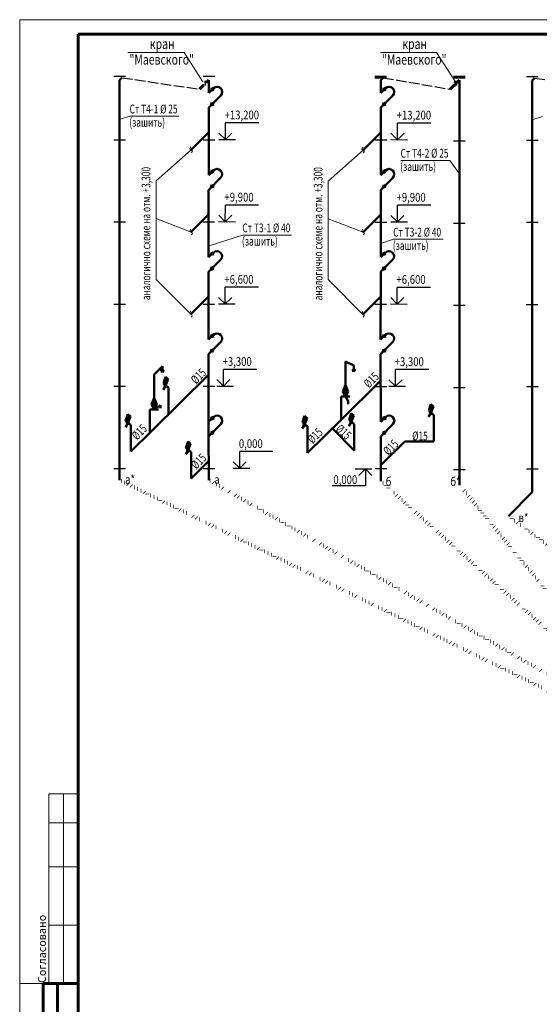
# Model space of a CAD drawing. Units: millimetres. Extents: x -106844 to 321972, y -1882 to 115678.
# Drawn here: x 26089 to 26268, y 1932 to 2269 of the extents above; entities that cross this region are included whole.
import ezdxf

# ---------------------------------------------------------------- set-up
doc = ezdxf.new("R2010")
doc.units = ezdxf.units.MM
doc.linetypes.add('ACAD_ISO02W100', pattern=[15, 12, -3])
doc.linetypes.add('пунктирнаяX2', pattern=[12.7, 0, -12.7])
for name, color, linetype, lineweight in [('_', 6, 'Continuous', 15), ('Lines_Ном_пера__201', 7, 'Continuous', 5), ('Lines_Ном_пера__203', 7, 'Continuous', 20), ('Lines_Ном_пера__205', 7, 'Continuous', 60), ('Text blocks_Ном_пера__1', 7, 'Continuous', 13), ('ВК', 7, 'Continuous', 50), ('унитаз', 5, 'Continuous', 30)]:
    doc.layers.add(name, color=color, linetype=linetype, lineweight=lineweight)
doc.layers.add('____________', color=7, linetype='Continuous')
doc.styles.add('GOST 2.304', font='CS_Gost2304.shx')
doc.styles.add('TXT12', font='txt12.shx')
doc.styles.add('азат', font='isocpeui.ttf')

msp = doc.modelspace()

# ---------------------------------------------------------------- hatches: boundary and pattern name
at = {"layer": 'ВК', "ltscale": 2}
for points in [[(26155.045, 2244.773), (26155.305, 2245.739), (26156.011, 2245.031)], [(26213.981, 2244.773), (26214.241, 2245.739), (26214.947, 2245.031)], [(26155.005, 2239.734), (26155.265, 2240.7), (26155.972, 2239.992)], [(26213.942, 2239.734), (26214.202, 2240.7), (26214.908, 2239.992)], [(26155.021, 2216.639), (26155.281, 2217.604), (26155.987, 2216.897)], [(26213.969, 2216.639), (26214.229, 2217.604), (26214.935, 2216.897)], [(26154.982, 2211.6), (26155.242, 2212.565), (26155.948, 2211.857)], [(26213.93, 2211.6), (26214.19, 2212.565), (26214.896, 2211.857)], [(26154.997, 2188.504), (26155.257, 2189.47), (26155.963, 2188.762)], [(26213.945, 2188.504), (26214.205, 2189.47), (26214.911, 2188.762)], [(26154.958, 2183.465), (26155.218, 2184.431), (26155.924, 2183.723)], [(26213.906, 2183.465), (26214.166, 2184.431), (26214.872, 2183.723)], [(26154.991, 2160.37), (26155.251, 2161.336), (26155.957, 2160.628)], [(26213.938, 2160.37), (26214.198, 2161.336), (26214.905, 2160.628)], [(26154.952, 2155.331), (26155.211, 2156.297), (26155.918, 2155.589)], [(26213.899, 2155.331), (26214.159, 2156.297), (26214.865, 2155.589)], [(26155.078, 2132.24), (26155.338, 2133.206), (26156.044, 2132.498)], [(26214.025, 2132.24), (26214.285, 2133.206), (26214.991, 2132.498)], [(26155.039, 2127.201), (26155.299, 2128.167), (26156.005, 2127.459)], [(26213.986, 2127.201), (26214.246, 2128.167), (26214.952, 2127.459)]]:
    msp.add_hatch(color=1, dxfattribs=at).paths.add_polyline_path(points)
h = msp.add_hatch(color=1, dxfattribs=at)
h.paths.add_polyline_path([(26139.425, 2143.666), (26139.226, 2143.924, 0.2321148), (26139.099, 2143.666, 0.1817666), (26139.18, 2143.451)])
h.paths.add_polyline_path([(26139.652, 2143.432), (26139.425, 2143.666), (26139.18, 2143.451, 0.428453)])
h.paths.add_polyline_path([(26139.632, 2143.919), (26139.425, 2143.666), (26139.652, 2143.432, 0.203546), (26139.751, 2143.666, 0.2249792)])
h.paths.add_polyline_path([(26139.632, 2143.919, 0.1718985), (26139.427, 2143.993), (26139.425, 2143.666)])
h.paths.add_polyline_path([(26139.427, 2143.993, 0.1673287), (26139.226, 2143.924), (26139.425, 2143.666)])
h = msp.add_hatch(color=1, dxfattribs=at)
h.paths.add_polyline_path([(26230.334, 2134.344), (26230.134, 2134.602, 0.2321148), (26230.007, 2134.344, 0.1817666), (26230.088, 2134.129)])
h.paths.add_polyline_path([(26230.56, 2134.109), (26230.334, 2134.344), (26230.088, 2134.129, 0.428453)])
h.paths.add_polyline_path([(26230.54, 2134.597), (26230.334, 2134.344), (26230.56, 2134.109, 0.203546), (26230.66, 2134.344, 0.2249792)])
h.paths.add_polyline_path([(26230.54, 2134.597, 0.1718985), (26230.335, 2134.67), (26230.334, 2134.344)])
h.paths.add_polyline_path([(26230.335, 2134.67, 0.1673287), (26230.134, 2134.602), (26230.334, 2134.344)])
h = msp.add_hatch(color=1, dxfattribs=at)
h.paths.add_polyline_path([(26126.493, 2130.898), (26126.293, 2131.156, 0.2321148), (26126.167, 2130.898, 0.1817666), (26126.247, 2130.683)])
h.paths.add_polyline_path([(26126.719, 2130.664), (26126.493, 2130.898), (26126.247, 2130.683, 0.428453)])
h.paths.add_polyline_path([(26126.699, 2131.151), (26126.493, 2130.898), (26126.719, 2130.664, 0.203546), (26126.819, 2130.898, 0.2249792)])
h.paths.add_polyline_path([(26126.699, 2131.151, 0.1718985), (26126.494, 2131.225), (26126.493, 2130.898)])
h.paths.add_polyline_path([(26126.494, 2131.225, 0.1673287), (26126.293, 2131.156), (26126.493, 2130.898)])
h = msp.add_hatch(color=1, dxfattribs=at)
h.paths.add_polyline_path([(26187.052, 2130.379), (26186.853, 2130.637, 0.2321148), (26186.726, 2130.379, 0.1817666), (26186.807, 2130.164)])
h.paths.add_polyline_path([(26187.279, 2130.144), (26187.052, 2130.379), (26186.807, 2130.164, 0.428453)])
h.paths.add_polyline_path([(26187.259, 2130.631), (26187.052, 2130.379), (26187.279, 2130.144, 0.203546), (26187.378, 2130.379, 0.2249792)])
h.paths.add_polyline_path([(26187.259, 2130.631, 0.1718985), (26187.054, 2130.705), (26187.052, 2130.379)])
h.paths.add_polyline_path([(26187.054, 2130.705, 0.1673287), (26186.853, 2130.637), (26187.052, 2130.379)])
h = msp.add_hatch(color=1, dxfattribs=at)
h.paths.add_polyline_path([(26203.042, 2131.246), (26202.843, 2131.504, 0.2321148), (26202.716, 2131.246, 0.1817666), (26202.797, 2131.031)])
h.paths.add_polyline_path([(26203.269, 2131.011), (26203.042, 2131.246), (26202.797, 2131.031, 0.428453)])
h.paths.add_polyline_path([(26203.249, 2131.498), (26203.042, 2131.246), (26203.269, 2131.011, 0.203546), (26203.369, 2131.246, 0.2249792)])
h.paths.add_polyline_path([(26203.249, 2131.498, 0.1718985), (26203.044, 2131.572), (26203.042, 2131.246)])
h.paths.add_polyline_path([(26203.044, 2131.572, 0.1673287), (26202.843, 2131.504), (26203.042, 2131.246)])
h = msp.add_hatch(color=1, dxfattribs=at)
h.paths.add_polyline_path([(26147.157, 2121.59), (26146.957, 2121.848, 0.2321148), (26146.83, 2121.59, 0.1817666), (26146.911, 2121.375)])
h.paths.add_polyline_path([(26147.383, 2121.355), (26147.157, 2121.59), (26146.911, 2121.375, 0.428453)])
h.paths.add_polyline_path([(26147.363, 2121.842), (26147.157, 2121.59), (26147.383, 2121.355, 0.203546), (26147.483, 2121.59, 0.2249792)])
h.paths.add_polyline_path([(26147.363, 2121.842, 0.1718985), (26147.158, 2121.916), (26147.157, 2121.59)])
h.paths.add_polyline_path([(26147.158, 2121.916, 0.1673287), (26146.957, 2121.848), (26147.157, 2121.59)])

# ---------------------------------------------------------------- linework, layer by layer
at = {"linetype": 'ACAD_ISO02W100', "lineweight": 25, "ltscale": 0.3}
for p, q in [((26124.502, 2249.188), (26151.113, 2245.257)), ((26213.98, 2249.188), (26236.994, 2245.257)), ((26265.856, 2249.074), (26292.467, 2245.143))]:
    msp.add_line(p, q, dxfattribs=at)
at = {"lineweight": 30}
for p, q in [((26152.455, 2247.022), (26152.455, 2246.175)), ((26153.004, 2248.154), (26152.768, 2247.431)), ((26153.004, 2248.154), (26153.248, 2247.439)), ((26153.004, 2248.154), (26153.004, 2246.561)), ((26153.554, 2248.121), (26153.554, 2247.274))]:
    msp.add_line(p, q, dxfattribs=at)
at = {"layer": '_', "color": 6, "lineweight": -3, "ltscale": 100}
for p, q in [((26159.942, 2228.009), (26159.956, 2233.74)), ((26171.36, 2233.712), (26159.956, 2233.74)), ((26218.901, 2227.954), (26218.915, 2233.685)), ((26230.319, 2233.658), (26218.915, 2233.685)), ((26163.396, 2227.922), (26157.663, 2227.936)), ((26222.355, 2227.867), (26216.622, 2227.881)), ((26159.916, 2199.874), (26159.93, 2205.606)), ((26171.334, 2205.578), (26159.93, 2205.606)), ((26218.875, 2199.819), (26218.889, 2205.551)), ((26230.293, 2205.523), (26218.889, 2205.551)), ((26163.37, 2199.788), (26157.637, 2199.802)), ((26222.329, 2199.733), (26216.596, 2199.747)), ((26159.871, 2171.74), (26159.885, 2177.471)), ((26171.289, 2177.444), (26159.885, 2177.471)), ((26218.83, 2171.685), (26218.844, 2177.416)), ((26230.248, 2177.389), (26218.844, 2177.416)), ((26163.325, 2171.653), (26157.593, 2171.667)), ((26222.284, 2171.599), (26216.552, 2171.612)), ((26159.259, 2143.611), (26159.269, 2149.342)), ((26170.673, 2149.323), (26159.269, 2149.342)), ((26218.218, 2143.556), (26218.228, 2149.287)), ((26229.632, 2149.269), (26218.228, 2149.287)), ((26162.713, 2143.527), (26156.981, 2143.536)), ((26221.672, 2143.472), (26215.94, 2143.482)), ((26176.251, 2121.216), (26164.847, 2121.216)), ((26164.847, 2115.485), (26164.847, 2121.216)), ((26168.301, 2115.407), (26162.569, 2115.407)), ((26204.446, 2115.352), (26210.178, 2115.352)), ((26207.9, 2115.274), (26207.9, 2109.542)), ((26196.496, 2109.542), (26207.9, 2109.542))]:
    msp.add_line(p, q, dxfattribs=at)
at = {"layer": '_', "color": 6, "lineweight": 35, "ltscale": 100}
for p, q in [((26159.942, 2228.009), (26157.702, 2230.259)), ((26159.942, 2228.009), (26162.192, 2230.248)), ((26218.901, 2227.954), (26216.661, 2230.204)), ((26218.901, 2227.954), (26221.151, 2230.194)), ((26159.916, 2199.874), (26157.676, 2202.125)), ((26159.916, 2199.874), (26162.167, 2202.114)), ((26218.875, 2199.819), (26216.635, 2202.07)), ((26218.875, 2199.819), (26221.126, 2202.059)), ((26159.871, 2171.74), (26157.632, 2173.99)), ((26159.871, 2171.74), (26162.122, 2173.979)), ((26218.83, 2171.685), (26216.591, 2173.935)), ((26218.83, 2171.685), (26221.081, 2173.925)), ((26159.259, 2143.611), (26157.018, 2145.86)), ((26159.259, 2143.611), (26161.508, 2145.852)), ((26218.218, 2143.556), (26215.977, 2145.805)), ((26218.218, 2143.556), (26220.467, 2145.797)), ((26164.847, 2115.485), (26162.602, 2117.73)), ((26164.847, 2115.485), (26167.092, 2117.73)), ((26207.9, 2115.274), (26205.655, 2113.029)), ((26207.9, 2115.274), (26210.145, 2113.029))]:
    msp.add_line(p, q, dxfattribs=at)
at = {"layer": '____________', "color": 6, "lineweight": 18}
for p, q in [((26126.542, 2257.861), (26145.822, 2257.861)), ((26145.822, 2257.861), (26152.263, 2247.77)), ((26213.039, 2257.861), (26232.319, 2257.861)), ((26232.319, 2257.861), (26238.76, 2247.77))]:
    msp.add_line(p, q, dxfattribs=at)
at = {"layer": 'Lines_Ном_пера__201', "linetype": 'Continuous'}
for q in [(26089.46, 1849.056), (26893.46, 2269.056), (26089.46, 1849.056)]:
    msp.add_line((26089.46, 2269.056), q, dxfattribs=at)
at = {"layer": 'Lines_Ном_пера__203', "linetype": 'Continuous'}
for p, q in [((26099.46, 1939.056), (26099.46, 2004.056)), ((26109.46, 2004.056), (26099.46, 2004.056)), ((26104.46, 1939.056), (26104.46, 2004.056)), ((26109.46, 1994.056), (26099.46, 1994.056)), ((26109.46, 1979.056), (26099.46, 1979.056)), ((26109.46, 1959.056), (26099.46, 1959.056)), ((26097.46, 1939.056), (26089.46, 1939.056))]:
    msp.add_line(p, q, dxfattribs=at)
at = {"layer": 'Lines_Ном_пера__205', "linetype": 'Continuous'}
for p, q in [((26109.46, 2264.056), (26109.46, 1854.056)), ((26109.46, 2264.056), (26888.46, 2264.056)), ((26097.46, 1854.056), (26097.46, 1939.056)), ((26109.46, 1939.056), (26097.46, 1939.056)), ((26102.46, 1854.056), (26102.46, 1939.056))]:
    msp.add_line(p, q, dxfattribs=at)
at = {"layer": 'ВК', "color": 21, "ltscale": 2}
for p, q in [((26123.711, 2248.397), (26124.502, 2249.188)), ((26123.711, 2111.366), (26123.711, 2248.397)), ((26240.134, 2109.749), (26240.134, 2248.397)), ((26265.064, 2248.283), (26265.856, 2249.074)), ((26265.076, 2107.26), (26265.064, 2248.283)), ((26265.076, 2107.26), (26256.915, 2099.099))]:
    msp.add_line(p, q, dxfattribs=at)
at = {"layer": 'ВК', "color": 1, "ltscale": 2}
for p, q in [((26154.249, 2243.977), (26154.253, 2248.397)), ((26213.187, 2243.98), (26213.19, 2248.397)), ((26213.19, 2248.397), (26213.98, 2249.188)), ((26154.249, 2243.977), (26155.836, 2245.565)), ((26155.045, 2244.773), (26155.305, 2245.739)), ((26156.011, 2245.031), (26155.045, 2244.773)), ((26155.305, 2245.739), (26156.011, 2245.031)), ((26213.185, 2243.977), (26214.772, 2245.565)), ((26213.981, 2244.773), (26214.241, 2245.739)), ((26214.947, 2245.031), (26213.981, 2244.773)), ((26214.241, 2245.739), (26214.947, 2245.031)), ((26154.244, 2238.972), (26158.336, 2243.065)), ((26213.18, 2238.972), (26217.272, 2243.065)), ((26154.22, 2215.837), (26154.244, 2238.972)), ((26155.005, 2239.734), (26155.265, 2240.7)), ((26155.972, 2239.992), (26155.005, 2239.734)), ((26155.265, 2240.7), (26155.972, 2239.992)), ((26213.174, 2215.844), (26213.185, 2238.978)), ((26213.942, 2239.734), (26214.202, 2240.7)), ((26214.908, 2239.992), (26213.942, 2239.734)), ((26214.202, 2240.7), (26214.908, 2239.992)), ((26154.235, 2230.524), (26148.179, 2224.467)), ((26213.194, 2230.469), (26207.138, 2224.413)), ((26154.22, 2210.838), (26158.313, 2214.93)), ((26154.225, 2215.843), (26155.813, 2217.43)), ((26155.021, 2216.639), (26155.281, 2217.604)), ((26155.987, 2216.897), (26155.021, 2216.639)), ((26155.281, 2217.604), (26155.987, 2216.897)), ((26213.168, 2210.838), (26217.26, 2214.93)), ((26213.173, 2215.843), (26214.76, 2217.43)), ((26213.969, 2216.639), (26214.229, 2217.604)), ((26214.935, 2216.897), (26213.969, 2216.639)), ((26214.229, 2217.604), (26214.935, 2216.897)), ((26154.982, 2211.6), (26155.242, 2212.565)), ((26155.948, 2211.857), (26154.982, 2211.6)), ((26155.242, 2212.565), (26155.948, 2211.857)), ((26213.93, 2211.6), (26214.19, 2212.565)), ((26214.896, 2211.857), (26213.93, 2211.6)), ((26214.19, 2212.565), (26214.896, 2211.857)), ((26154.205, 2187.713), (26154.212, 2210.83)), ((26213.164, 2187.724), (26213.17, 2208.005)), ((26213.17, 2208.005), (26213.172, 2210.842)), ((26154.198, 2202.389), (26148.142, 2196.333)), ((26213.157, 2202.334), (26207.101, 2196.278)), ((26154.201, 2187.709), (26155.788, 2189.296)), ((26154.997, 2188.504), (26155.257, 2189.47)), ((26155.963, 2188.762), (26154.997, 2188.504)), ((26155.257, 2189.47), (26155.963, 2188.762)), ((26213.149, 2187.709), (26214.736, 2189.296)), ((26213.945, 2188.504), (26214.205, 2189.47)), ((26214.911, 2188.762), (26213.945, 2188.504)), ((26214.205, 2189.47), (26214.911, 2188.762)), ((26154.196, 2182.703), (26158.288, 2186.796)), ((26154.958, 2183.465), (26155.218, 2184.431)), ((26155.218, 2184.431), (26155.924, 2183.723)), ((26213.144, 2182.703), (26217.236, 2186.796)), ((26213.906, 2183.465), (26214.166, 2184.431)), ((26214.166, 2184.431), (26214.872, 2183.723)), ((26154.203, 2179.926), (26154.204, 2182.711)), ((26155.924, 2183.723), (26154.958, 2183.465)), ((26213.162, 2179.871), (26213.163, 2182.722)), ((26214.872, 2183.723), (26213.906, 2183.465)), ((26154.158, 2159.537), (26154.203, 2179.926)), ((26213.117, 2159.549), (26213.162, 2179.871)), ((26154.185, 2174.255), (26148.129, 2168.199)), ((26213.144, 2174.2), (26207.088, 2168.144)), ((26154.158, 2159.537), (26155.782, 2161.161)), ((26154.991, 2160.37), (26155.251, 2161.336)), ((26155.251, 2161.336), (26155.957, 2160.628)), ((26213.117, 2159.549), (26214.73, 2161.161)), ((26213.938, 2160.37), (26214.198, 2161.336)), ((26214.198, 2161.336), (26214.905, 2160.628)), ((26154.155, 2154.534), (26158.282, 2158.661)), ((26155.957, 2160.628), (26154.991, 2160.37)), ((26213.114, 2154.545), (26217.23, 2158.661)), ((26214.905, 2160.628), (26213.938, 2160.37)), ((26154.211, 2128.279), (26154.155, 2154.534)), ((26154.952, 2155.331), (26155.211, 2156.297)), ((26155.918, 2155.589), (26154.952, 2155.331)), ((26155.211, 2156.297), (26155.918, 2155.589)), ((26213.163, 2131.378), (26213.114, 2154.545)), ((26213.899, 2155.331), (26214.159, 2156.297)), ((26214.865, 2155.589), (26213.899, 2155.331)), ((26214.159, 2156.297), (26214.865, 2155.589)), ((26201.07, 2144.041), (26201.07, 2152.041)), ((26203.898, 2150.674), (26201.07, 2152.041)), ((26203.898, 2150.674), (26203.898, 2149.674)), ((26154.283, 2147.623), (26134.743, 2128.332)), ((26138.361, 2150.475), (26135.533, 2147.646)), ((26135.533, 2139.646), (26135.533, 2147.646)), ((26138.361, 2149.475), (26137.861, 2148.609)), ((26137.861, 2148.609), (26138.861, 2148.609)), ((26138.361, 2150.475), (26138.361, 2149.475)), ((26138.861, 2148.609), (26138.361, 2149.475)), ((26203.898, 2149.674), (26203.398, 2148.808)), ((26203.398, 2148.808), (26204.398, 2148.808)), ((26204.398, 2148.808), (26203.898, 2149.674)), ((26139.417, 2146.735, -0.461), (26138.688, 2144.541, -0.461)), ((26138.688, 2144.541, -0.461), (26139.425, 2143.666, -0.461)), ((26139.417, 2146.735, -0.461), (26139.425, 2143.666, -0.461)), ((26140.309, 2145.97, -0.461), (26139.417, 2146.735, -0.461)), ((26139.425, 2143.666, -0.461), (26140.309, 2145.97, -0.461)), ((26213.24, 2145.522), (26199.57, 2132.025)), ((26201.07, 2144.041), (26200.128, 2141.681)), ((26201.07, 2144.041), (26202.011, 2141.681)), ((26201.07, 2140.041), (26201.07, 2144.041)), ((26138.661, 2142.37, -0.461), (26139.425, 2143.666, -0.461)), ((26139.425, 2143.666, -0.461), (26140.495, 2143.15, -0.461)), ((26140.495, 2134.011), (26140.495, 2143.15, -0.461)), ((26200.128, 2141.681), (26201.07, 2140.041)), ((26202.011, 2141.681), (26201.07, 2140.041)), ((26135.533, 2139.646), (26134.591, 2137.286)), ((26134.591, 2137.286), (26135.533, 2135.646)), ((26135.533, 2139.646), (26136.474, 2137.286)), ((26135.533, 2135.646), (26135.533, 2139.646)), ((26136.474, 2137.286), (26135.533, 2135.646)), ((26202.57, 2140.041), (26199.57, 2140.041)), ((26199.57, 2140.041), (26199.57, 2132.025)), ((26202.006, 2138.422), (26201.07, 2140.041)), ((26202.006, 2138.422), (26202.006, 2137.479)), ((26230.325, 2137.413, -0.461), (26229.596, 2135.218, -0.461)), ((26230.325, 2137.413, -0.461), (26230.334, 2134.344, -0.461)), ((26231.218, 2136.648, -0.461), (26230.325, 2137.413, -0.461)), ((26126.485, 2133.967, -0.461), (26125.756, 2131.773, -0.461)), ((26126.485, 2133.967, -0.461), (26126.493, 2130.898, -0.461)), ((26127.377, 2133.202, -0.461), (26126.485, 2133.967, -0.461)), ((26137.033, 2135.646), (26134.033, 2135.646)), ((26134.033, 2135.646), (26134.033, 2127.631)), ((26137.684, 2137.055), (26135.533, 2135.646)), ((26137.684, 2137.055), (26137.684, 2136.112)), ((26203.034, 2134.314, -0.461), (26202.305, 2132.12, -0.461)), ((26203.034, 2134.314, -0.461), (26203.042, 2131.246, -0.461)), ((26203.927, 2133.55, -0.461), (26203.034, 2134.314, -0.461)), ((26229.569, 2133.048, -0.461), (26230.334, 2134.344, -0.461)), ((26229.596, 2135.218, -0.461), (26230.334, 2134.344, -0.461)), ((26230.334, 2134.344, -0.461), (26231.218, 2136.648, -0.461)), ((26230.334, 2134.344, -0.461), (26231.403, 2133.827, -0.461)), ((26231.403, 2124.688), (26231.403, 2133.827, -0.461)), ((26125.729, 2129.602, -0.461), (26126.493, 2130.898, -0.461)), ((26125.756, 2131.773, -0.461), (26126.493, 2130.898, -0.461)), ((26126.493, 2130.898, -0.461), (26127.377, 2133.202, -0.461)), ((26126.493, 2130.898, -0.461), (26127.563, 2130.382, -0.461)), ((26127.563, 2121.243), (26127.563, 2130.382, -0.461)), ((26154.277, 2126.439), (26158.369, 2130.531)), ((26154.282, 2131.444), (26155.869, 2133.031)), ((26155.078, 2132.24), (26155.338, 2133.206)), ((26156.044, 2132.498), (26155.078, 2132.24)), ((26155.338, 2133.206), (26156.044, 2132.498)), ((26186.288, 2129.082, -0.461), (26187.052, 2130.379, -0.461)), ((26187.044, 2133.447, -0.461), (26186.315, 2131.253, -0.461)), ((26186.315, 2131.253, -0.461), (26187.052, 2130.379, -0.461)), ((26187.044, 2133.447, -0.461), (26187.052, 2130.379, -0.461)), ((26187.936, 2132.682, -0.461), (26187.044, 2133.447, -0.461)), ((26187.052, 2130.379, -0.461), (26187.936, 2132.682, -0.461)), ((26187.052, 2130.379, -0.461), (26188.122, 2129.862, -0.461)), ((26199.57, 2132.025), (26188.122, 2120.723)), ((26202.278, 2129.949, -0.461), (26203.042, 2131.246, -0.461)), ((26202.305, 2132.12, -0.461), (26203.042, 2131.246, -0.461)), ((26203.042, 2131.246, -0.461), (26203.927, 2133.55, -0.461)), ((26203.042, 2131.246, -0.461), (26204.112, 2130.729, -0.461)), ((26204.112, 2121.59), (26204.112, 2130.729, -0.461)), ((26213.163, 2131.378), (26214.816, 2133.031)), ((26213.177, 2126.393), (26217.316, 2130.531)), ((26214.025, 2132.24), (26214.285, 2133.206)), ((26214.991, 2132.498), (26214.025, 2132.24)), ((26214.285, 2133.206), (26214.991, 2132.498)), ((26134.743, 2128.332), (26127.563, 2121.243)), ((26154.283, 2111.436), (26154.211, 2128.279)), ((26155.039, 2127.201), (26155.299, 2128.167)), ((26156.005, 2127.459), (26155.039, 2127.201)), ((26155.299, 2128.167), (26156.005, 2127.459)), ((26188.122, 2120.723), (26188.122, 2129.862, -0.461)), ((26196.605, 2129.098), (26204.112, 2121.59)), ((26213.986, 2127.201), (26214.246, 2128.167)), ((26214.952, 2127.459), (26213.986, 2127.201)), ((26214.246, 2128.167), (26214.952, 2127.459)), ((26147.149, 2124.659, -0.461), (26146.42, 2122.464, -0.461)), ((26147.149, 2124.659, -0.461), (26147.157, 2121.59, -0.461)), ((26148.041, 2123.894, -0.461), (26147.149, 2124.659, -0.461)), ((26147.157, 2121.59, -0.461), (26148.041, 2123.894, -0.461)), ((26213.242, 2111.021), (26213.177, 2126.393)), ((26221.403, 2124.688), (26213.242, 2116.527)), ((26221.403, 2124.688), (26231.403, 2124.688)), ((26146.393, 2120.294, -0.461), (26147.157, 2121.59, -0.461)), ((26146.42, 2122.464, -0.461), (26147.157, 2121.59, -0.461)), ((26147.157, 2121.59, -0.461), (26148.227, 2121.073, -0.461)), ((26148.227, 2111.934), (26148.227, 2121.073, -0.461)), ((26154.283, 2117.99), (26148.227, 2111.934))]:
    msp.add_line(p, q, dxfattribs=at)
at = {"layer": 'ВК', "color": 6, "lineweight": 15, "ltscale": 2}
for p, q in [((26127.215, 2236.034), (26123.711, 2234.893)), ((26143.978, 2236.034), (26127.215, 2236.034)), ((26268.569, 2235.92), (26265.064, 2234.779)), ((26148.168, 2224.467), (26136.254, 2213.842)), ((26207.127, 2224.413), (26195.213, 2213.787)), ((26236.823, 2220.895), (26220.06, 2220.895)), ((26236.823, 2220.895), (26240.134, 2216.267)), ((26136.254, 2213.842), (26136.254, 2180.138)), ((26195.213, 2213.787), (26195.213, 2180.083)), ((26148.181, 2196.333), (26136.254, 2200.986)), ((26207.14, 2196.278), (26195.213, 2200.931)), ((26165.858, 2195.335), (26154.012, 2191.476)), ((26182.62, 2195.335), (26165.858, 2195.335)), ((26217.525, 2193.876), (26213.165, 2192.456)), ((26234.584, 2193.876), (26217.525, 2193.876)), ((26136.254, 2180.138), (26148.129, 2168.199)), ((26195.213, 2180.083), (26207.088, 2168.144))]:
    msp.add_line(p, q, dxfattribs=at)
at = {"layer": 'ВК', "color": 4, "linetype": 'пунктирнаяX2', "lineweight": 80, "ltscale": 0.09}
for p, q in [((26295.11, 2027.279), (26123.711, 2111.366)), ((26298.208, 2028.998), (26154.283, 2111.436)), ((26303.984, 2030.067), (26213.242, 2111.021)), ((26305.809, 2030.092), (26240.134, 2109.749)), ((26256.915, 2099.099), (26371.838, 2015.51))]:
    msp.add_line(p, q, dxfattribs=at)
at = {"layer": 'ВК', "color": 1, "ltscale": 2}
for centre in [(26139.425, 2143.666, -0.461), (26230.334, 2134.344, -0.461), (26126.493, 2130.898, -0.461), (26187.052, 2130.379, -0.461), (26203.042, 2131.246, -0.461), (26147.157, 2121.59, -0.461)]:
    msp.add_circle(centre, 0.326, dxfattribs=at)
for centre in [(26157.086, 2244.315), (26216.022, 2244.315), (26157.063, 2216.18), (26216.01, 2216.18), (26157.038, 2188.046), (26215.986, 2188.046), (26157.032, 2159.911), (26215.98, 2159.911), (26157.119, 2131.781), (26216.066, 2131.781)]:
    msp.add_arc(centre, 1.768, 315, 135, dxfattribs=at)
at = {"layer": 'ВК', "color": 6, "lineweight": 15, "ltscale": 2}
for points in [[(26148.154, 2225.501), (26147.787, 2224.801), (26148.62, 2224.085), (26148.27, 2223.535)], [(26207.102, 2225.446), (26206.735, 2224.746), (26207.569, 2224.03), (26207.218, 2223.48)], [(26148.156, 2197.366), (26147.79, 2196.666), (26148.623, 2195.95), (26148.273, 2195.401)], [(26207.087, 2197.322), (26206.721, 2196.623), (26207.554, 2195.906), (26207.204, 2195.357)], [(26148.104, 2169.232), (26147.737, 2168.532), (26148.57, 2167.816), (26148.22, 2167.266)], [(26207.062, 2169.177), (26206.696, 2168.477), (26207.529, 2167.761), (26207.179, 2167.211)]]:
    msp.add_spline(points, degree=3, dxfattribs=at)
at = {"layer": 'унитаз', "color": 0, "lineweight": 30}
for p, q in [((26121.769, 2249.776), (26125.769, 2249.776)), ((26152.311, 2249.776), (26156.311, 2249.776)), ((26263.122, 2249.662), (26267.122, 2249.662)), ((26121.746, 2227.944), (26125.746, 2227.944)), ((26152.289, 2227.944), (26156.289, 2227.944)), ((26211.248, 2227.89), (26215.248, 2227.89)), ((26238.111, 2227.546), (26242.111, 2227.546)), ((26263.1, 2227.83), (26267.1, 2227.83)), ((26121.704, 2199.81), (26125.704, 2199.81)), ((26152.246, 2199.81), (26156.246, 2199.81)), ((26211.205, 2199.755), (26215.205, 2199.755)), ((26238.069, 2199.412), (26242.069, 2199.412)), ((26263.058, 2199.696), (26267.058, 2199.696)), ((26121.681, 2171.675), (26125.681, 2171.675)), ((26152.223, 2171.675), (26156.223, 2171.675)), ((26211.182, 2171.621), (26215.182, 2171.621)), ((26238.046, 2171.277), (26242.046, 2171.277)), ((26263.034, 2171.561), (26267.034, 2171.561)), ((26121.74, 2143.541), (26125.74, 2143.541)), ((26152.283, 2143.541), (26156.283, 2143.541)), ((26211.242, 2143.486), (26215.242, 2143.486)), ((26238.106, 2143.143), (26242.106, 2143.143)), ((26263.094, 2143.427), (26267.094, 2143.427)), ((26121.74, 2115.411), (26125.74, 2115.411)), ((26152.283, 2115.411), (26156.283, 2115.411)), ((26211.242, 2115.356), (26215.242, 2115.356)), ((26238.106, 2115.013), (26242.106, 2115.013)), ((26263.094, 2115.297), (26267.094, 2115.297))]:
    msp.add_line(p, q, dxfattribs=at)
at = {"layer": 'унитаз', "color": 0, "lineweight": 60}
for p, q in [((26153.554, 2247.698), (26154.253, 2248.397)), ((26211.19, 2249.378), (26215.19, 2249.378)), ((26238.134, 2249.378), (26242.134, 2249.378)), ((26239.434, 2247.697), (26240.134, 2248.397)), ((26151.113, 2245.257), (26152.455, 2246.599)), ((26236.994, 2245.257), (26238.335, 2246.598)), ((26238.335, 2247.022), (26238.335, 2246.174)), ((26238.885, 2248.154), (26238.649, 2247.431)), ((26238.885, 2248.154), (26238.885, 2246.561)), ((26238.885, 2248.154), (26239.128, 2247.439)), ((26239.434, 2248.121), (26239.434, 2247.273))]:
    msp.add_line(p, q, dxfattribs=at)

# ---------------------------------------------------------------- texts
at = {"lineweight": 9, "style": 'TXT12', "width": 0.8}
for s, p in [('+13,200', (26159.666, 2234.939)), ('+13,200', (26218.625, 2234.885)), ('+9,900', (26159.624, 2206.805)), ('+9,900', (26218.583, 2206.75)), ('+6,600', (26159.6, 2178.671)), ('+6,600', (26218.559, 2178.616)), ('+3,300', (26158.984, 2150.542)), ('+3,300', (26217.943, 2150.487)), ('0,000', (26164.562, 2122.415)), ('а*', (26125.585, 2110.166)), ('а', (26156.139, 2110.166)), ('0,000', (26196.945, 2110.083)), ('б', (26214.852, 2109.421)), ('б*', (26237.017, 2109.421)), ('в*', (26260.377, 2097.063))]:
    msp.add_text(s, height=3, dxfattribs=at).set_placement(p)
at = {"layer": '____________', "color": 6, "lineweight": 18, "style": 'TXT12', "width": 0.75}
for s, p in [('кран ', (26134.063, 2259.042)), ('кран ', (26220.56, 2259.042)), ('"Маевского"', (26127.067, 2253.679)), ('"Маевского"', (26213.564, 2253.679))]:
    msp.add_text(s, height=3.5, dxfattribs=at).set_placement(p)
at = {"layer": 'Text blocks_Ном_пера__1', "style": 'GOST 2.304', "width": 0.7}
for s, p in [('Ст Т4-1 %%C 25', (26127.132, 2236.978)), ('(зашить)', (26126.988, 2232.415)), ('Ст Т4-2 %%C 25', (26219.978, 2221.839)), ('(зашить)', (26219.833, 2217.275)), ('Ст Т3-1 %%C 40', (26165.775, 2196.279)), ('Ст Т3-2 %%C 40', (26217.442, 2194.82)), ('(зашить)', (26165.63, 2191.716)), ('(зашить)', (26217.298, 2190.257)), ('%%C15', (26223.965, 2125.053))]:
    msp.add_text(s, height=3, dxfattribs=at).set_placement(p)
for s, rotation, p in [('аналогично схеме на отм. +3,300', 90, (26134.242, 2173.029)), ('аналогично схеме на отм. +3,300', 90, (26193.201, 2172.974)), ('%%C15', 45, (26149.893, 2144.062)), ('%%C15', 45, (26209.115, 2142.741)), ('%%C15', 45, (26129.63, 2124.929)), ('%%C15', 318.5482, (26197.458, 2128.548)), ('%%C15', 45, (26189.844, 2123.715)), ('%%C15', 45, (26215.789, 2119.703)), ('%%C15', 45, (26149.948, 2114.926))]:
    msp.add_text(s, height=3, rotation=rotation, dxfattribs=at).set_placement(p)
at = {"layer": 'Text blocks_Ном_пера__1', "style": 'азат'}
msp.add_text('Согласовано', height=2.7, rotation=90, dxfattribs=at).set_placement((26098.445, 1939.282))

doc.saveas('drawing.dxf')
